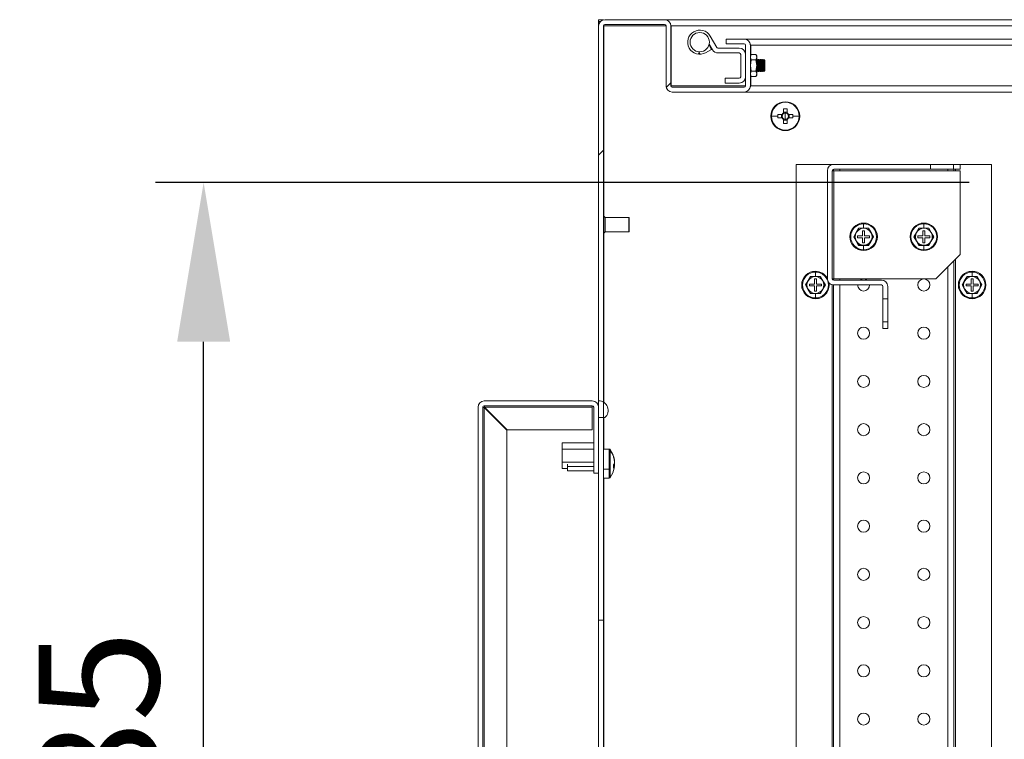
# Model space of a CAD drawing. Units: millimetres. Extents: x 63 to 8538, y 73 to 6060.
# Drawn here: x 4009 to 4417, y 1273 to 1572 of the extents above; entities that cross this region are included whole.
import ezdxf

# ---------------------------------------------------------------- set-up
doc = ezdxf.new("R2010")
doc.units = ezdxf.units.MM
doc.header["$LTSCALE"] = 5
doc.header["$PDSIZE"] = -1
doc.linetypes.add('SLD-Solid', pattern=[0])
doc.layers.add('Dimensions', color=7, linetype='Continuous')
doc.styles.get("Standard").update_dxf_attribs({"font": 'romans.shx', "width": 0.8})
doc.dimstyles.new('SLDDIMSTYLE2', dxfattribs={"dimscale": 10, "dimtxt": 2.5, "dimasz": 3.302, "dimexe": 1, "dimexo": 1, "dimgap": 0.926042, "dimtad": 1, "dimdec": 0, "dimrnd": 1e-09, "dimzin": 12, "dimdsep": 46, "dimtxsty": 'Standard', "dimcen": 2, "dimadec": 0, "dimazin": 3, "dimtfac": 1, "dimtdec": 0, "dimtmove": 0, "dimatfit": 0, "dimfxl": 1, "dimfrac": 2, "dimtolj": 1, "dimtzin": 12, "dimarcsym": 0})
pattern_1 = [(45, (-4408.93, -2158.6), (-202.056, 202.056), []), (45, (-4274.22, -2158.6), (-202.056, 202.056), [])]

# ---------------------------------------------------------------- blocks, each defined once
blk = doc.blocks.new('*D31')
at = {"layer": 'Defpoints', "color": 0, "transparency": 16777216}
for p in [(4085.26, 1504.03), (4422.87, 1504.03), (4422.87, 1019.03)]:
    blk.add_point(p, dxfattribs=at)
at = {"layer": 'Dimensions', "color": 0, "lineweight": -2, "transparency": 16777216}
for p, q in [((4402.87, 1504.03), (4065.26, 1504.03)), ((4085.26, 1085.07), (4085.26, 1437.99)), ((4402.87, 1019.03), (4065.26, 1019.03))]:
    blk.add_line(p, q, dxfattribs=at)
at = {"layer": 'Dimensions', "color": 0, "transparency": 16777216}
for points in [[(4074.26, 1437.99), (4096.27, 1437.99), (4085.26, 1504.03)], [(4074.26, 1085.07), (4096.27, 1085.07), (4085.26, 1019.03)]]:
    blk.add_solid(points, dxfattribs=at)
at = {"layer": 'Dimensions', "color": 0, "transparency": 16777216, "insert": (4041.74, 1261.53), "char_height": 50, "attachment_point": 5, "rotation": 90}
blk.add_mtext('\\A1;485', dxfattribs=at)

msp = doc.modelspace()

# ---------------------------------------------------------------- hatches: boundary and pattern name
at = {"linetype": 'SLD-Solid', "lineweight": 18}
h = msp.add_hatch(dxfattribs=at)
h.set_pattern_fill('ANSI32', scale=30, style=0)
h.set_pattern_definition(pattern_1)
edge = h.paths.add_edge_path(flags=0)
edge.add_line((4251.12, 1322.47), (4251.12, 1568.93))
edge.add_arc((4251.72, 1568.93), 0.6, 90, 180, ccw=False)
edge.add_line((4251.72, 1569.53), (4276.52, 1569.53))
edge.add_arc((4276.52, 1568.93), 0.6, 0, 90, ccw=False)
edge.add_line((4277.12, 1568.93), (4277.12, 1544.13))
edge.add_arc((4279.72, 1544.13), 2.6, 180, 270)
edge.add_line((4279.72, 1541.53), (4309.52, 1541.53))
edge.add_arc((4309.52, 1544.13), 2.6, 270, 360)
edge.add_line((4312.12, 1544.13), (4312.12, 1560.93))
edge.add_arc((4309.52, 1560.93), 2.6, 0, 90)
edge.add_line((4309.52, 1563.53), (4302.12, 1563.53))
edge.add_line((4302.12, 1563.53), (4302.12, 1561.53))
edge.add_line((4302.12, 1561.53), (4309.52, 1561.53))
edge.add_arc((4309.52, 1560.93), 0.6, 0, 90, ccw=False)
edge.add_line((4310.12, 1560.93), (4310.12, 1544.13))
edge.add_arc((4309.52, 1544.13), 0.6, 270, 360, ccw=False)
edge.add_line((4309.52, 1543.53), (4279.72, 1543.53))
edge.add_arc((4279.72, 1544.13), 0.6, 180, 270, ccw=False)
edge.add_line((4279.12, 1544.13), (4279.12, 1568.93))
edge.add_arc((4276.52, 1568.93), 2.6, 0, 90)
edge.add_line((4276.52, 1571.53), (4251.72, 1571.53))
edge.add_arc((4251.72, 1568.93), 2.6, 90, 180)
edge.add_line((4249.12, 1568.93), (4249.12, 1322.47))
edge.add_line((4249.12, 1322.47), (4251.12, 1322.47))
h = msp.add_hatch(dxfattribs=at)
h.set_pattern_fill('ANSI32', scale=30, style=0)
h.set_pattern_definition(pattern_1)
edge = h.paths.add_edge_path(flags=0)
edge.add_arc((4246.52, 1410.83), 2.6, 0, 90)
edge.add_line((4246.52, 1413.43), (4201.72, 1413.43))
edge.add_arc((4201.72, 1410.83), 2.6, 90, 180)
edge.add_line((4199.12, 1410.83), (4199.12, 1116.03))
edge.add_arc((4201.72, 1116.03), 2.6, 180, 270)
edge.add_line((4201.72, 1113.43), (4246.52, 1113.43))
edge.add_arc((4246.52, 1116.03), 2.6, 270, 360)
edge.add_line((4249.12, 1116.03), (4249.12, 1143.43))
edge.add_line((4249.12, 1143.43), (4247.12, 1143.43))
edge.add_line((4247.12, 1143.43), (4247.12, 1116.03))
edge.add_arc((4246.52, 1116.03), 0.6, 270, 360, ccw=False)
edge.add_line((4246.52, 1115.43), (4201.72, 1115.43))
edge.add_arc((4201.72, 1116.03), 0.6, 180, 270, ccw=False)
edge.add_line((4201.12, 1116.03), (4201.12, 1410.83))
edge.add_arc((4201.72, 1410.83), 0.6, 90, 180, ccw=False)
edge.add_line((4201.72, 1411.43), (4246.52, 1411.43))
edge.add_arc((4246.52, 1410.83), 0.6, 0, 90, ccw=False)
edge.add_line((4247.12, 1410.83), (4247.12, 1383.43))
edge.add_line((4247.12, 1383.43), (4249.12, 1383.43))
edge.add_line((4249.12, 1383.43), (4249.12, 1410.83))

# ---------------------------------------------------------------- linework, layer by layer
at = {"color": 7, "linetype": 'SLD-Solid', "lineweight": 18}
for p, q in [((4251.12, 1571.53), (4249.12, 1571.53)), ((4249.12, 1570.73), (4249.12, 1571.53)), ((4249.12, 1568.93), (4249.12, 1570.73)), ((4249.12, 1568.93), (4249.12, 1322.47)), ((4251.12, 1571.46), (4251.12, 1571.53)), ((4251.12, 1568.93), (4251.12, 1322.47)), ((4251.37, 1568.93), (4251.37, 1569.42)), ((4251.37, 1568.93), (4251.37, 1490.03)), ((4276.52, 1571.53), (4251.72, 1571.53)), ((4276.52, 1569.53), (4251.72, 1569.53)), ((4276.7, 1571.53), (4971.72, 1571.53)), ((4277.12, 1544.13), (4277.12, 1568.93)), ((4279.12, 1544.13), (4279.12, 1568.93)), ((4279.3, 1544.13), (4279.3, 1568.93)), ((4295.07, 1560.99), (4294.89, 1560.89)), ((4296.44, 1559.03), (4295.04, 1561.44)), ((4295.07, 1560.99), (4296.04, 1559.24)), ((4298.17, 1560.03), (4295.45, 1564.73)), ((4302.12, 1561.53), (4302.12, 1563.53)), ((4309.52, 1563.53), (4302.12, 1563.53)), ((4309.52, 1561.53), (4302.12, 1561.53)), ((4309.7, 1563.53), (4309.52, 1563.53)), ((4309.7, 1563.53), (4935.62, 1563.53)), ((4310.12, 1544.13), (4310.12, 1560.93)), ((4312.05, 1561.31), (4312.3, 1560.93)), ((4312.11, 1561), (4312.3, 1560.93)), ((4312.12, 1544.13), (4312.12, 1560.93)), ((4935.62, 1560.93), (4312.3, 1560.93)), ((4312.3, 1560.93), (4312.3, 1556.84)), ((4290.87, 1557.41), (4290.61, 1557.73)), ((4291.11, 1557.73), (4290.61, 1557.73)), ((4291.11, 1557.73), (4290.87, 1557.41)), ((4296.04, 1559.24), (4293.55, 1557.86)), ((4307.52, 1559.73), (4298.69, 1559.73)), ((4307.52, 1557.73), (4298.69, 1557.73)), ((4308.12, 1547.83), (4308.12, 1557.13)), ((4312.48, 1557.15), (4312.12, 1556.53)), ((4312.12, 1556), (4312.48, 1557.15)), ((4312.48, 1557.15), (4314.46, 1557.15)), ((4314.82, 1556.53), (4314.46, 1557.15)), ((4314.82, 1556), (4314.46, 1557.15)), ((4312.48, 1554.84), (4312.12, 1556)), ((4312.12, 1552.53), (4312.48, 1554.84)), ((4312.48, 1554.84), (4314.46, 1554.84)), ((4314.46, 1554.84), (4314.82, 1556)), ((4314.46, 1554.84), (4314.82, 1552.53)), ((4314.82, 1556), (4314.82, 1556.53)), ((4314.82, 1552.53), (4314.82, 1556)), ((4315.12, 1554.59), (4314.82, 1555.02)), ((4315.43, 1555.03), (4315.12, 1554.59)), ((4315.12, 1553.32), (4315.12, 1554.59)), ((4315.12, 1550.48), (4315.12, 1553.32)), ((4315.56, 1555.03), (4315.43, 1555.03)), ((4315.43, 1550.03), (4315.43, 1555.03)), ((4315.87, 1554.59), (4315.56, 1555.03)), ((4315.56, 1550.03), (4315.56, 1555.03)), ((4316.18, 1555.03), (4315.87, 1554.59)), ((4315.87, 1553.32), (4315.87, 1554.59)), ((4315.87, 1550.48), (4315.87, 1553.32)), ((4316.31, 1555.03), (4316.18, 1555.03)), ((4316.18, 1550.03), (4316.18, 1555.03)), ((4316.62, 1554.59), (4316.31, 1555.03)), ((4316.31, 1550.03), (4316.31, 1555.03)), ((4316.93, 1555.03), (4316.62, 1554.59)), ((4316.62, 1553.32), (4316.62, 1554.59)), ((4316.62, 1550.48), (4316.62, 1553.32)), ((4317.06, 1555.03), (4316.93, 1555.03)), ((4316.93, 1550.03), (4316.93, 1555.03)), ((4317.37, 1554.59), (4317.06, 1555.03)), ((4317.06, 1550.03), (4317.06, 1555.03)), ((4317.68, 1555.03), (4317.37, 1554.59)), ((4317.37, 1553.32), (4317.37, 1554.59)), ((4317.37, 1550.48), (4317.37, 1553.32)), ((4318.12, 1554.59), (4317.68, 1555.03)), ((4317.68, 1550.04), (4317.68, 1555.03)), ((4318.12, 1550.48), (4318.12, 1554.59)), ((4312.48, 1550.23), (4312.12, 1552.53)), ((4312.12, 1549.07), (4312.48, 1550.23)), ((4312.48, 1547.92), (4312.12, 1549.07)), ((4312.12, 1548.53), (4312.48, 1547.92)), ((4314.46, 1550.23), (4312.48, 1550.23)), ((4314.82, 1552.53), (4314.46, 1550.23)), ((4314.82, 1549.07), (4314.46, 1550.23)), ((4314.46, 1547.92), (4314.82, 1549.07)), ((4314.46, 1547.92), (4314.82, 1548.53)), ((4314.82, 1549.07), (4314.82, 1552.53)), ((4314.82, 1550.05), (4315.12, 1550.48)), ((4314.82, 1548.53), (4314.82, 1549.07)), ((4315.12, 1550.48), (4315.43, 1550.03)), ((4315.43, 1550.03), (4315.56, 1550.03)), ((4315.56, 1550.03), (4315.87, 1550.48)), ((4315.87, 1550.48), (4316.18, 1550.03)), ((4316.18, 1550.03), (4316.31, 1550.03)), ((4316.31, 1550.03), (4316.62, 1550.48)), ((4316.62, 1550.48), (4316.93, 1550.03)), ((4316.93, 1550.03), (4317.06, 1550.03)), ((4317.06, 1550.03), (4317.37, 1550.48)), ((4317.37, 1550.48), (4317.68, 1550.04)), ((4317.68, 1550.04), (4318.12, 1550.48)), ((4301.62, 1547.23), (4301.62, 1545.23)), ((4301.62, 1547.23), (4307.52, 1547.23)), ((4301.62, 1545.23), (4307.52, 1545.23)), ((4312.3, 1548.23), (4312.3, 1544.13)), ((4312.48, 1547.92), (4314.46, 1547.92)), ((4279.3, 1544.13), (4279.3, 1543.71)), ((4309.52, 1543.53), (4279.72, 1543.53)), ((4309.52, 1541.53), (4279.72, 1541.53)), ((4309.7, 1541.53), (4309.52, 1541.53)), ((4586.12, 1541.53), (4309.7, 1541.53)), ((4312.3, 1544.13), (4312.04, 1543.74)), ((4312.3, 1544.13), (4312.11, 1544.07)), ((4326.62, 1537.53), (4326.62, 1537.31)), ((4325.28, 1532.24), (4323.53, 1532.24)), ((4325, 1532.24), (4325, 1530.82)), ((4325.91, 1534.63), (4325.91, 1532.87)), ((4327.33, 1533.16), (4325.91, 1533.16)), ((4326.62, 1531.53), (4326.62, 1532.82)), ((4327.33, 1532.87), (4327.33, 1534.63)), ((4329.71, 1532.24), (4327.96, 1532.24)), ((4328.25, 1530.82), (4328.25, 1532.24)), ((4320.85, 1531.53), (4323.52, 1531.53)), ((4323.53, 1530.82), (4325.28, 1530.82)), ((4325.91, 1530.2), (4325.91, 1528.44)), ((4325.91, 1529.91), (4327.33, 1529.91)), ((4326.62, 1531.53), (4326.62, 1530.25)), ((4327.33, 1528.44), (4327.33, 1530.2)), ((4327.96, 1530.82), (4329.71, 1530.82)), ((4332.39, 1531.53), (4329.73, 1531.53)), ((4326.62, 1525.53), (4326.62, 1525.76)), ((4251.37, 1521.78), (4251.12, 1521.78)), ((4251.12, 1521.53), (4251.37, 1521.53)), ((4331.12, 1511.53), (4331.12, 1011.53)), ((4346.02, 1511.53), (4331.12, 1511.53)), ((4344.12, 1464.13), (4344.12, 1508.93)), ((4346.62, 1511.53), (4346.02, 1511.53)), ((4346.12, 1464.13), (4346.12, 1508.93)), ((4346.72, 1508.93), (4346.12, 1508.93)), ((4346.62, 1511.53), (4346.62, 1511.53)), ((4346.62, 1508.93), (4346.62, 1509.53)), ((4346.72, 1511.53), (4386.87, 1511.53)), ((4346.72, 1509.53), (4386.87, 1509.53)), ((4346.72, 1464.13), (4346.72, 1508.93)), ((4399.12, 1508.93), (4346.72, 1508.93)), ((4386.87, 1509.53), (4386.87, 1511.53)), ((4396.37, 1511.53), (4386.87, 1511.53)), ((4396.37, 1509.53), (4386.87, 1509.53)), ((4396.37, 1511.53), (4396.37, 1509.53)), ((4396.37, 1511.53), (4399.12, 1511.53)), ((4396.37, 1509.53), (4399.12, 1509.53)), ((4396.62, 1509.53), (4396.62, 1508.93)), ((4399.12, 1511.53), (4399.12, 1509.53)), ((4412.12, 1511.53), (4399.12, 1511.53)), ((4399.12, 1474.13), (4399.12, 1508.93)), ((4412.12, 1011.53), (4412.12, 1511.53)), ((4251.37, 1490.03), (4251.12, 1490.03)), ((4251.87, 1489.53), (4251.37, 1490.03)), ((4251.37, 1483.03), (4251.37, 1490.03)), ((4261.67, 1489.53), (4251.87, 1489.53)), ((4251.87, 1489.53), (4251.87, 1483.58)), ((4261.87, 1489.33), (4261.87, 1483.78)), ((4251.37, 1483.03), (4251.87, 1483.53)), ((4251.87, 1483.58), (4251.87, 1483.53)), ((4251.87, 1483.53), (4261.67, 1483.53)), ((4261.87, 1483.78), (4261.87, 1483.73)), ((4356.09, 1483.28), (4355.08, 1481.53)), ((4357.1, 1485.03), (4356.09, 1483.28)), ((4357.06, 1485.11), (4359.12, 1485.1)), ((4359.12, 1485.03), (4357.1, 1485.03)), ((4359.52, 1484.03), (4358.72, 1484.03)), ((4358.72, 1484.03), (4358.72, 1481.93)), ((4359.12, 1485.1), (4359.12, 1486.91)), ((4359.12, 1485.1), (4361.18, 1485.11)), ((4361.14, 1485.03), (4359.12, 1485.03)), ((4359.52, 1481.93), (4359.52, 1484.03)), ((4362.15, 1483.28), (4361.14, 1485.03)), ((4363.16, 1481.53), (4362.15, 1483.28)), ((4381.09, 1483.28), (4380.08, 1481.53)), ((4382.1, 1485.03), (4381.09, 1483.28)), ((4382.06, 1485.11), (4384.12, 1485.1)), ((4384.12, 1485.03), (4382.1, 1485.03)), ((4384.52, 1484.03), (4383.72, 1484.03)), ((4383.72, 1484.03), (4383.72, 1481.93)), ((4384.12, 1485.1), (4384.12, 1486.91)), ((4384.12, 1485.1), (4386.18, 1485.11)), ((4386.14, 1485.03), (4384.12, 1485.03)), ((4384.52, 1481.93), (4384.52, 1484.03)), ((4387.15, 1483.28), (4386.14, 1485.03)), ((4388.16, 1481.53), (4387.15, 1483.28)), ((4251.12, 1483.03), (4251.37, 1483.03)), ((4251.37, 1483.03), (4251.37, 1412.82)), ((4355.08, 1481.53), (4356.09, 1479.78)), ((4356.09, 1479.78), (4357.1, 1478.03)), ((4356.62, 1481.93), (4356.62, 1481.13)), ((4358.72, 1481.93), (4356.62, 1481.93)), ((4356.62, 1481.13), (4358.72, 1481.13)), ((4358.72, 1481.13), (4358.72, 1479.03)), ((4358.72, 1479.03), (4359.52, 1479.03)), ((4361.62, 1481.93), (4359.52, 1481.93)), ((4359.52, 1479.03), (4359.52, 1481.13)), ((4359.52, 1481.13), (4361.62, 1481.13)), ((4361.14, 1478.03), (4362.15, 1479.78)), ((4361.62, 1481.13), (4361.62, 1481.93)), ((4362.15, 1479.78), (4363.16, 1481.53)), ((4380.08, 1481.53), (4381.09, 1479.78)), ((4381.09, 1479.78), (4382.1, 1478.03)), ((4381.62, 1481.93), (4381.62, 1481.13)), ((4383.72, 1481.93), (4381.62, 1481.93)), ((4381.62, 1481.13), (4383.72, 1481.13)), ((4383.72, 1481.13), (4383.72, 1479.03)), ((4383.72, 1479.03), (4384.52, 1479.03)), ((4386.62, 1481.93), (4384.52, 1481.93)), ((4384.52, 1479.03), (4384.52, 1481.13)), ((4384.52, 1481.13), (4386.62, 1481.13)), ((4386.14, 1478.03), (4387.15, 1479.78)), ((4386.62, 1481.13), (4386.62, 1481.93)), ((4387.15, 1479.78), (4388.16, 1481.53)), ((4359.12, 1477.97), (4357.06, 1477.96)), ((4357.1, 1478.03), (4359.12, 1478.03)), ((4359.12, 1478.03), (4361.14, 1478.03)), ((4361.18, 1477.96), (4359.12, 1477.97)), ((4359.12, 1477.97), (4359.12, 1476.16)), ((4384.12, 1477.97), (4382.06, 1477.96)), ((4382.1, 1478.03), (4384.12, 1478.03)), ((4384.12, 1478.03), (4386.14, 1478.03)), ((4386.18, 1477.96), (4384.12, 1477.97)), ((4384.12, 1477.97), (4384.12, 1476.16)), ((4389.12, 1464.13), (4399.12, 1474.13)), ((4396.62, 1471.63), (4396.62, 1051.43)), ((4339.12, 1465.1), (4339.12, 1466.91)), ((4404.12, 1465.1), (4404.12, 1466.91)), ((4336.09, 1463.28), (4335.08, 1461.53)), ((4337.1, 1465.03), (4336.09, 1463.28)), ((4337.06, 1465.11), (4339.12, 1465.1)), ((4339.12, 1465.03), (4337.1, 1465.03)), ((4339.52, 1464.03), (4338.72, 1464.03)), ((4338.72, 1464.03), (4338.72, 1461.93)), ((4339.12, 1465.1), (4341.18, 1465.11)), ((4341.14, 1465.03), (4339.12, 1465.03)), ((4339.52, 1461.93), (4339.52, 1464.03)), ((4342.15, 1463.28), (4341.14, 1465.03)), ((4343.16, 1461.53), (4342.15, 1463.28)), ((4346.12, 1464.13), (4346.72, 1464.13)), ((4346.62, 1463.54), (4346.62, 1464.13)), ((4346.72, 1464.13), (4389.12, 1464.13)), ((4346.72, 1463.53), (4366.52, 1463.53)), ((4401.09, 1463.28), (4400.08, 1461.53)), ((4402.1, 1465.03), (4401.09, 1463.28)), ((4402.06, 1465.11), (4404.12, 1465.1)), ((4404.12, 1465.03), (4402.1, 1465.03)), ((4404.52, 1464.03), (4403.72, 1464.03)), ((4403.72, 1464.03), (4403.72, 1461.93)), ((4404.12, 1465.1), (4406.18, 1465.11)), ((4406.14, 1465.03), (4404.12, 1465.03)), ((4404.52, 1461.93), (4404.52, 1464.03)), ((4407.15, 1463.28), (4406.14, 1465.03)), ((4408.16, 1461.53), (4407.15, 1463.28)), ((4335.08, 1461.53), (4336.09, 1459.78)), ((4336.09, 1459.78), (4337.1, 1458.03)), ((4336.62, 1461.93), (4336.62, 1461.13)), ((4338.72, 1461.93), (4336.62, 1461.93)), ((4336.62, 1461.13), (4338.72, 1461.13)), ((4338.72, 1461.13), (4338.72, 1459.03)), ((4338.72, 1459.03), (4339.52, 1459.03)), ((4341.62, 1461.93), (4339.52, 1461.93)), ((4339.52, 1459.03), (4339.52, 1461.13)), ((4339.52, 1461.13), (4341.62, 1461.13)), ((4341.14, 1458.03), (4342.15, 1459.78)), ((4341.62, 1461.13), (4341.62, 1461.93)), ((4342.15, 1459.78), (4343.16, 1461.53)), ((4346.62, 1061.53), (4346.62, 1461.54)), ((4346.72, 1461.53), (4366.52, 1461.53)), ((4367.12, 1455.78), (4367.12, 1460.93)), ((4369.12, 1455.78), (4369.12, 1460.93)), ((4400.08, 1461.53), (4401.09, 1459.78)), ((4401.09, 1459.78), (4402.1, 1458.03)), ((4401.62, 1461.93), (4401.62, 1461.13)), ((4403.72, 1461.93), (4401.62, 1461.93)), ((4401.62, 1461.13), (4403.72, 1461.13)), ((4403.72, 1461.13), (4403.72, 1459.03)), ((4403.72, 1459.03), (4404.52, 1459.03)), ((4406.62, 1461.93), (4404.52, 1461.93)), ((4404.52, 1459.03), (4404.52, 1461.13)), ((4404.52, 1461.13), (4406.62, 1461.13)), ((4406.14, 1458.03), (4407.15, 1459.78)), ((4406.62, 1461.13), (4406.62, 1461.93)), ((4407.15, 1459.78), (4408.16, 1461.53)), ((4339.12, 1457.97), (4337.06, 1457.96)), ((4337.1, 1458.03), (4339.12, 1458.03)), ((4339.12, 1458.03), (4341.14, 1458.03)), ((4341.18, 1457.96), (4339.12, 1457.97)), ((4339.12, 1457.97), (4339.12, 1456.16)), ((4367.12, 1455.78), (4369.12, 1455.78)), ((4367.12, 1455.78), (4367.12, 1446.28)), ((4369.12, 1455.78), (4369.12, 1446.28)), ((4404.12, 1457.97), (4402.06, 1457.96)), ((4402.1, 1458.03), (4404.12, 1458.03)), ((4404.12, 1458.03), (4406.14, 1458.03)), ((4406.18, 1457.96), (4404.12, 1457.97)), ((4404.12, 1457.97), (4404.12, 1456.16)), ((4367.12, 1443.53), (4367.12, 1446.28)), ((4369.12, 1446.28), (4367.12, 1446.28)), ((4367.12, 1443.53), (4369.12, 1443.53)), ((4369.12, 1443.53), (4369.12, 1446.28)), ((4199.12, 1410.83), (4199.12, 1116.03)), ((4201.12, 1410.83), (4201.12, 1116.03)), ((4246.52, 1413.43), (4201.72, 1413.43)), ((4246.52, 1411.43), (4201.72, 1411.43)), ((4201.72, 1116.17), (4201.72, 1410.69)), ((4201.72, 1410.69), (4211.12, 1401.29)), ((4201.86, 1410.83), (4246.52, 1410.83)), ((4201.86, 1410.83), (4211.26, 1401.43)), ((4246.52, 1410.83), (4246.52, 1411.43)), ((4246.52, 1401.43), (4246.52, 1410.83)), ((4247.12, 1410.83), (4247.12, 1383.43)), ((4249.12, 1406.51), (4249.12, 1413.52)), ((4249.12, 1410.83), (4249.12, 1383.43)), ((4249.12, 1406.51), (4251.76, 1406.51)), ((4251.37, 1406.51), (4251.37, 1393.47)), ((4211.26, 1401.43), (4246.52, 1401.43)), ((4211.12, 1125.57), (4211.12, 1401.29)), ((4234.02, 1396.07), (4247.12, 1396.07)), ((4234.02, 1393.41), (4234.02, 1396.07)), ((4234.02, 1393.41), (4247.12, 1393.41)), ((4234.02, 1388.1), (4234.02, 1393.41)), ((4253.55, 1393.47), (4251.12, 1393.47)), ((4253.99, 1392.8), (4253.99, 1385.26)), ((4234.02, 1388.1), (4247.12, 1388.1)), ((4234.02, 1385.44), (4234.02, 1388.1)), ((4234.02, 1385.44), (4236.22, 1385.44)), ((4236.22, 1386.32), (4236.22, 1387.17)), ((4236.22, 1384.47), (4236.22, 1386.32)), ((4251.22, 1385.17), (4253.55, 1385.17)), ((4255.71, 1386.3), (4255.31, 1386.31)), ((4255.71, 1386.5), (4255.32, 1386.53)), ((4255.71, 1388.63), (4255.71, 1388.97)), ((4255.71, 1388.43), (4255.71, 1387.61)), ((4255.71, 1386.5), (4255.71, 1387.32)), ((4255.71, 1386.3), (4255.71, 1385.96)), ((4236.22, 1384.47), (4247.12, 1384.47)), ((4247.12, 1383.43), (4249.12, 1383.43)), ((4251.12, 1381.47), (4253.55, 1381.47)), ((4251.37, 1381.47), (4251.37, 1138.47)), ((4249.12, 1322.47), (4251.12, 1322.47)), ((4249.12, 1322.47), (4249.12, 1197.47)), ((4251.12, 1197.47), (4251.12, 1322.47))]:
    msp.add_line(p, q, dxfattribs=at)
at = {"color": 8, "linetype": 'SLD-Solid', "lineweight": 18}
for p, q in [((4249.85, 1570.73), (4249.12, 1570.73)), ((4251.12, 1568.93), (4251.37, 1568.93)), ((4277.12, 1568.93), (4251.37, 1568.93)), ((4279.3, 1568.93), (4279.12, 1568.93)), ((4969.12, 1568.93), (4279.3, 1568.93)), ((4279.3, 1544.13), (4310.12, 1544.13)), ((4312.12, 1544.13), (4312.3, 1544.13)), ((4618.61, 1544.13), (4312.3, 1544.13)), ((4346.02, 1511.53), (4346.02, 1511.44)), ((4349.22, 1509.53), (4349.22, 1508.93)), ((4394.02, 1509.53), (4394.02, 1508.93)), ((4397.22, 1509.53), (4397.22, 1508.93)), ((4261.67, 1483.53), (4261.67, 1489.53)), ((4359.12, 1487.23), (4359.12, 1486.91)), ((4384.12, 1487.23), (4384.12, 1486.91)), ((4359.12, 1475.83), (4359.12, 1476.16)), ((4384.12, 1475.83), (4384.12, 1476.16)), ((4397.22, 1472.23), (4397.22, 1050.83)), ((4339.12, 1467.23), (4339.12, 1466.91)), ((4394.02, 1469.03), (4394.02, 1054.03)), ((4404.12, 1467.23), (4404.12, 1466.91)), ((4349.22, 1464.13), (4349.22, 1463.53)), ((4346.02, 1461.63), (4346.02, 1061.44)), ((4349.22, 1461.53), (4349.22, 1061.53)), ((4339.12, 1455.83), (4339.12, 1456.16)), ((4404.12, 1455.83), (4404.12, 1456.16)), ((4253.55, 1393.47), (4253.55, 1385.17)), ((4253.99, 1393.24), (4253.99, 1392.8)), ((4236.22, 1386.32), (4247.12, 1386.32)), ((4253.55, 1385.17), (4253.55, 1381.47)), ((4253.99, 1385.26), (4253.99, 1381.69))]:
    msp.add_line(p, q, dxfattribs=at)
at = {"color": 7, "linetype": 'SLD-Solid', "lineweight": 18, "flags": 128}
for points in [[(4355, 1481.53), (4356.04, 1483.32), (4357.06, 1485.11)], [(4361.18, 1485.11), (4362.21, 1483.31), (4363.24, 1481.53)], [(4380, 1481.53), (4381.04, 1483.32), (4382.06, 1485.11)], [(4386.18, 1485.11), (4387.21, 1483.31), (4388.24, 1481.53)], [(4357.06, 1477.96), (4356.03, 1479.76), (4355, 1481.53)], [(4363.24, 1481.53), (4362.21, 1479.75), (4361.18, 1477.96)], [(4382.06, 1477.96), (4381.03, 1479.76), (4380, 1481.53)], [(4388.24, 1481.53), (4387.21, 1479.75), (4386.18, 1477.96)], [(4335, 1461.53), (4336.04, 1463.32), (4337.06, 1465.11)], [(4341.18, 1465.11), (4342.21, 1463.31), (4343.24, 1461.53)], [(4400, 1461.53), (4401.04, 1463.32), (4402.06, 1465.11)], [(4406.18, 1465.11), (4407.21, 1463.31), (4408.24, 1461.53)], [(4337.06, 1457.96), (4336.03, 1459.76), (4335, 1461.53)], [(4343.24, 1461.53), (4342.21, 1459.75), (4341.18, 1457.96)], [(4402.06, 1457.96), (4401.03, 1459.76), (4400, 1461.53)], [(4408.24, 1461.53), (4407.21, 1459.75), (4406.18, 1457.96)], [(4255.71, 1387.32), (4255.67, 1387.41), (4255.65, 1387.47)], [(4255.71, 1385.96), (4255.67, 1385.75), (4255.65, 1385.61)]]:
    msp.add_lwpolyline(points, dxfattribs=at)
at = {"color": 7, "linetype": 'SLD-Solid', "lineweight": 18}
for centre, radius in [((4291.12, 1562.23), 4), ((4384.12, 1461.53), 2.5), ((4359.12, 1441.53), 2.5), ((4384.12, 1441.53), 2.5), ((4359.12, 1421.53), 2.5), ((4384.12, 1421.53), 2.5), ((4359.12, 1401.53), 2.5), ((4384.12, 1401.53), 2.5), ((4359.12, 1381.53), 2.5), ((4384.12, 1381.53), 2.5), ((4359.12, 1361.53), 2.5), ((4384.12, 1361.53), 2.5), ((4359.12, 1341.53), 2.5), ((4384.12, 1341.53), 2.5), ((4359.12, 1321.53), 2.5), ((4384.12, 1321.53), 2.5), ((4359.12, 1301.53), 2.5), ((4384.12, 1301.53), 2.5), ((4359.12, 1281.53), 2.5), ((4384.12, 1281.53), 2.5)]:
    msp.add_circle(centre, radius, dxfattribs=at)
for centre, radius, start, end in [((4251.72, 1568.93), 2.6, 90, 180), ((4251.72, 1568.93), 0.6, 90, 180), ((4276.52, 1568.93), 2.6, 0, 90), ((4276.52, 1568.93), 0.6, 0, 90), ((4291.12, 1562.23), 5, 30, 299), ((4309.52, 1560.93), 2.6, 0, 90), ((4309.52, 1560.93), 0.6, 0, 90), ((4298.69, 1560.33), 2.6, 210, 270), ((4298.69, 1560.33), 0.6, 210, 270), ((4307.52, 1557.13), 2.6, 360, 90), ((4307.52, 1557.13), 0.6, 360, 90), ((4307.52, 1547.83), 2.6, 270, 360), ((4307.52, 1547.83), 0.6, 270, 360), ((4279.72, 1544.13), 2.6, 180, 270), ((4279.72, 1544.13), 0.6, 180, 270), ((4309.52, 1544.13), 2.6, 270, 0), ((4309.52, 1544.13), 0.6, 270, 0), ((4326.62, 1531.53), 6, 90, 270), ((4326.62, 1531.53), 5.77, 90, 180), ((4326.62, 1531.53), 6, 270, 90), ((4326.62, 1531.53), 5.77, 0, 90), ((4345.65, 1531.53), 22.13, 178.1621, 180.0008), ((4326.62, 1531.53), 1.51, 117.9589, 152.0411), ((4326.62, 1531.53), 1.28, 146.3257, 213.6743), ((4326.62, 1531.53), 1.28, 123.6743, 146.3257), ((4326.62, 1512.5), 22.14, 88.1626, 91.8374), ((4326.62, 1531.53), 1.28, 90, 123.6743), ((4326.62, 1531.53), 1.28, 56.3257, 90), ((4326.62, 1531.53), 1.51, 27.9589, 62.0411), ((4326.62, 1531.53), 1.28, 33.6743, 56.3257), ((4326.62, 1531.53), 1.28, 326.3257, 33.6743), ((4307.6, 1531.53), 22.13, 359.9992, 1.8379), ((4326.62, 1531.53), 5.77, 180, 270), ((4345.65, 1531.53), 22.13, 179.9992, 181.8379), ((4326.62, 1531.53), 1.51, 207.9589, 242.0411), ((4326.62, 1531.53), 1.28, 213.6743, 236.3257), ((4326.62, 1531.53), 1.28, 236.3257, 270), ((4326.62, 1550.57), 22.14, 268.1626, 271.8374), ((4326.62, 1531.53), 5.77, 270, 0), ((4326.62, 1531.53), 1.28, 270, 303.6743), ((4326.62, 1531.53), 1.51, 297.9589, 332.0411), ((4326.62, 1531.53), 1.28, 303.6743, 326.3257), ((4307.6, 1531.53), 22.13, 358.1621, 0.0008), ((4346.72, 1508.93), 2.6, 90, 180), ((4346.72, 1508.93), 0.6, 90, 180), ((4261.67, 1489.33), 0.2, 0, 90), ((4359.12, 1481.53), 5.7, 90, 270), ((4359.12, 1481.53), 5.7, 270, 90), ((4384.12, 1481.53), 5.7, 90, 270), ((4384.12, 1481.53), 5.7, 270, 90), ((4261.67, 1483.73), 0.2, 270, 0), ((4359.12, 1481.53), 5.37, 90, 270), ((4359.12, 1481.53), 3.5, 150, 210), ((4359.12, 1481.53), 3.5, 90, 150), ((4359.12, 1481.53), 5.37, 270, 90), ((4359.12, 1481.53), 3.5, 30, 90), ((4359.12, 1481.53), 3.5, 330, 30), ((4384.12, 1481.53), 5.37, 90, 270), ((4384.12, 1481.53), 3.5, 150, 210), ((4384.12, 1481.53), 3.5, 90, 150), ((4384.12, 1481.53), 5.37, 270, 90), ((4384.12, 1481.53), 3.5, 30, 90), ((4384.12, 1481.53), 3.5, 330, 30), ((4359.12, 1481.53), 3.5, 210, 270), ((4359.12, 1481.53), 3.5, 270, 330), ((4384.12, 1481.53), 3.5, 210, 270), ((4384.12, 1481.53), 3.5, 270, 330), ((4339.12, 1461.53), 5.7, 90, 270), ((4339.12, 1461.53), 5.37, 90, 270), ((4339.12, 1461.53), 5.7, 28.6944, 90), ((4339.12, 1461.53), 5.37, 270, 90), ((4404.12, 1461.53), 5.7, 90, 270), ((4404.12, 1461.53), 5.37, 90, 270), ((4404.12, 1461.53), 5.7, 270, 90), ((4404.12, 1461.53), 5.37, 270, 90), ((4339.12, 1461.53), 3.5, 150, 210), ((4339.12, 1461.53), 3.5, 90, 150), ((4339.12, 1461.53), 3.5, 30, 90), ((4339.12, 1461.53), 3.5, 330, 30), ((4346.72, 1464.13), 2.6, 180, 270), ((4346.72, 1464.13), 0.6, 180, 270), ((4359.12, 1461.53), 2.5, 53.1301, 126.8699), ((4366.52, 1460.93), 2.6, 0, 90), ((4404.12, 1461.53), 3.5, 150, 210), ((4404.12, 1461.53), 3.5, 90, 150), ((4404.12, 1461.53), 3.5, 30, 90), ((4404.12, 1461.53), 3.5, 330, 30), ((4339.12, 1461.53), 3.5, 210, 270), ((4339.12, 1461.53), 5.7, 270, 9.1467), ((4339.12, 1461.53), 3.5, 270, 330), ((4359.12, 1461.53), 2.5, 180, 270), ((4359.12, 1461.53), 2.5, 270, 0), ((4366.52, 1460.93), 0.6, 0, 90), ((4404.12, 1461.53), 3.5, 210, 270), ((4404.12, 1461.53), 3.5, 270, 330), ((4201.72, 1410.83), 2.6, 90, 180), ((4201.72, 1410.83), 0.6, 90, 180), ((4201.76, 1412.19), 1.51, 244.9565, 268.5182), ((4200.35, 1410.79), 1.51, 1.4818, 25.0435), ((4246.52, 1410.83), 2.6, 0, 90), ((4246.52, 1410.83), 0.6, 0, 90), ((4249.12, 1409.52), 4, 311.3296, 90), ((4253.55, 1392.93), 0.54, 35.2515, 90), ((4245.82, 1387.47), 10, 10.7158, 35.2515), ((4246.85, 1387.33), 8.99, 19.5418, 37.4972), ((4247.17, 1387.72), 8.63, 8.347, 19.4538), ((4253.88, 1390.34), 1.45, 359.8231, 10.1913), ((4253.51, 1390.34), 1.82, 350.9201, 359.8103), ((4247.17, 1387.18), 8.63, 8.347, 19.4538), ((4253.58, 1386.16), 0.987, 268.0183, 294.3496), ((4245.82, 1387.47), 10, 324.7485, 349.2842), ((4253.7, 1388.36), 2.15, 318.5948, 339.5618), ((4245.89, 1386.28), 9.44, 356.0143, 3.9857), ((4253.7, 1387.05), 2.15, 318.5948, 339.5618), ((4253.55, 1382.01), 0.54, 270, 324.7485)]:
    msp.add_arc(centre, radius, start, end, dxfattribs=at)

# ---------------------------------------------------------------- dimensions: what is measured, and where the dimension line sits
at = {"layer": 'Dimensions'}
dim = msp.add_linear_dim(base=(4085.26, 1504.03), p1=(4422.87, 1019.03), p2=(4422.87, 1504.03), angle=90, dimstyle='SLDDIMSTYLE2', override={"dimscale": 20}, dxfattribs=at)
dim.commit()
dim.dimension.update_dxf_attribs({"geometry": '*D31', "text_midpoint": (4041.74, 1261.53)})

doc.saveas('drawing.dxf')
